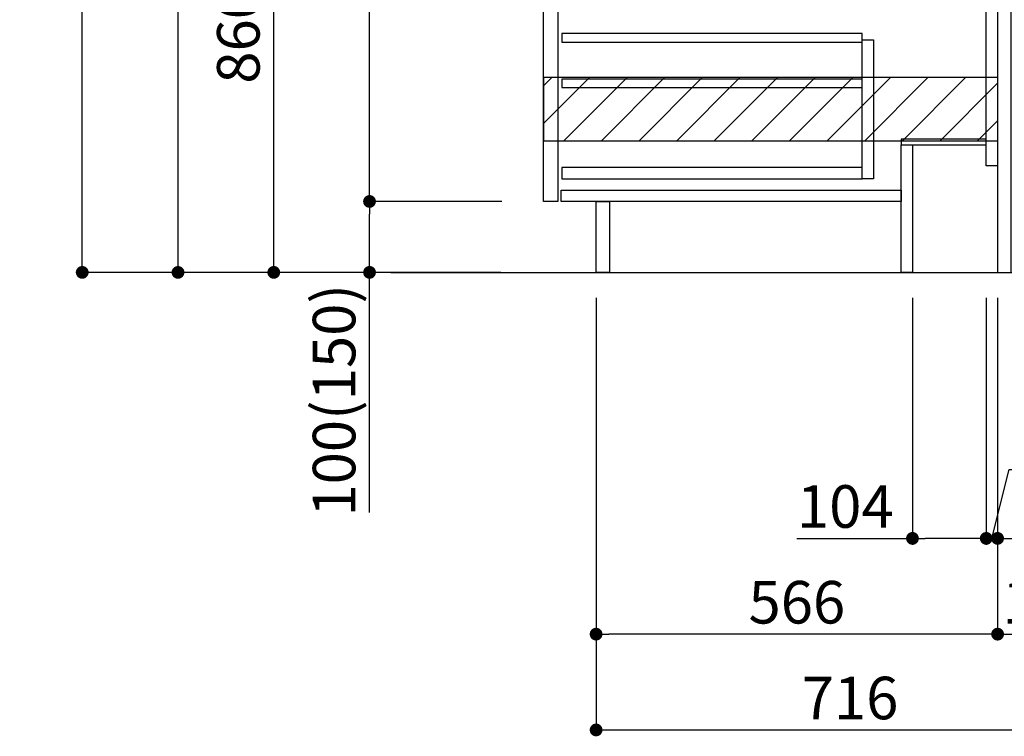
# Model space of a CAD drawing. Extents: x 84007 to 110129, y 210 to 8610.
# Drawn here: x 103418 to 104806, y 1513 to 2524 of the extents above; entities that cross this region are included whole.
import ezdxf

# ---------------------------------------------------------------- set-up
doc = ezdxf.new("R2010")
doc.units = 0
doc.header["$LTSCALE"] = 50
doc.header["$MEASUREMENT"] = 0
doc.linetypes.add('HIDDEN', pattern=[0.375, 0.25, -0.125])
doc.layers.get('0').update_dxf_attribs({"linetype": 'CONTINUOUS'})
for name, color, linetype in [('111-壁仕上', 3, 'CONTINUOUS'), ('121-キャビネット（中）', 253, 'HIDDEN'), ('122-扉', 6, 'CONTINUOUS'), ('166-寸法B', 11, 'CONTINUOUS'), ('180-補助', 161, 'CONTINUOUS')]:
    doc.layers.add(name, color=color, linetype=linetype)
doc.styles.add('KH001', font='txt')
doc.dimstyles.new('KH1xx030', dxfattribs={"dimscale": 30, "dimtxt": 2, "dimasz": 0.6, "dimexe": 0.3, "dimexo": 1.2, "dimgap": 0.5, "dimtad": 3, "dimdec": 1, "dimdsep": 46, "dimlunit": 6, "dimtxsty": 'KH001', "dimblk": 'DOT', "dimcen": 1, "dimdle": 1, "dimclrd": 256, "dimclre": 256, "dimclrt": 256, "dimadec": 0, "dimazin": 0, "dimtfac": 1, "dimtdec": 1, "dimtix": 1, "dimtmove": 2, "dimatfit": 3, "dimldrblk": 'CLOSEDBLANK', "dimfxl": 1, "dimtolj": 1, "dimtzin": 0, "dimlwd": -1, "dimlwe": -1, "dimarcsym": 0})

# ---------------------------------------------------------------- blocks, each defined once
blk = doc.blocks.new('_Dot')
at = {"color": 0, "linetype": 'ByBlock', "lineweight": -2}
blk.add_line((-0.5, 0), (-1, 0), dxfattribs=at)
at = {"color": 0, "linetype": 'ByBlock', "const_width": 0.5}
blk.add_lwpolyline([(-0.25, 0, 1), (0.25, 0, 1)], format="xyb", close=True, dxfattribs=at)
blk = doc.blocks.new('*D136')
at = {"layer": '166-寸法B', "transparency": 16777216}
for p, q in [((104796.2, 2131.5), (104796.2, 1648.5)), ((104946.2, 1721.2), (104946.2, 1648.5)), ((104814.2, 1657.5), (104928.2, 1657.5))]:
    blk.add_line(p, q, dxfattribs=at)
at = {"layer": '166-寸法B', "transparency": 16777216, "xscale": 18, "yscale": 18, "zscale": 18, "rotation": 180}
blk.add_blockref('_Dot', (104796.2, 1657.5), dxfattribs=at)
at = {"layer": '166-寸法B', "transparency": 16777216, "xscale": 18, "yscale": 18, "zscale": 18}
blk.add_blockref('_Dot', (104946.2, 1657.5), dxfattribs=at)
at = {"layer": '166-寸法B', "transparency": 16777216, "insert": (104871.2, 1702.5), "char_height": 60, "attachment_point": 5, "style": 'KH001'}
blk.add_mtext('\\A1;150', dxfattribs=at)
blk = doc.blocks.new('_ClosedBlank')
at = {"color": 0, "linetype": 'ByBlock', "lineweight": -2}
for p, q in [((-1, 0.167), (0, 0)), ((-1, 0.167), (-1, -0.167)), ((0, 0), (-1, -0.167))]:
    blk.add_line(p, q, dxfattribs=at)
blk = doc.blocks.new('*D137')
at = {"layer": '166-寸法B', "transparency": 16777216}
for p, q in [((104230.2, 2131.5), (104230.2, 1648.5)), ((104796.2, 2131.5), (104796.2, 1648.5)), ((104778.2, 1657.5), (104248.2, 1657.5))]:
    blk.add_line(p, q, dxfattribs=at)
at = {"layer": '166-寸法B', "transparency": 16777216, "xscale": 18, "yscale": 18, "zscale": 18, "rotation": 180}
blk.add_blockref('_Dot', (104230.2, 1657.5), dxfattribs=at)
at = {"layer": '166-寸法B', "transparency": 16777216, "xscale": 18, "yscale": 18, "zscale": 18}
blk.add_blockref('_Dot', (104796.2, 1657.5), dxfattribs=at)
at = {"layer": '166-寸法B', "transparency": 16777216, "insert": (104513.2, 1702.5), "char_height": 60, "attachment_point": 5, "style": 'KH001'}
blk.add_mtext('\\A1;566', dxfattribs=at)
blk = doc.blocks.new('*D138')
at = {"layer": '166-寸法B', "transparency": 16777216}
for p, q in [((104230.2, 2131.5), (104230.2, 1513.5)), ((104946.2, 1685.2), (104946.2, 1513.5)), ((104248.2, 1522.5), (104928.2, 1522.5))]:
    blk.add_line(p, q, dxfattribs=at)
at = {"layer": '166-寸法B', "transparency": 16777216, "xscale": 18, "yscale": 18, "zscale": 18, "rotation": 180}
blk.add_blockref('_Dot', (104230.2, 1522.5), dxfattribs=at)
at = {"layer": '166-寸法B', "transparency": 16777216, "xscale": 18, "yscale": 18, "zscale": 18}
blk.add_blockref('_Dot', (104946.2, 1522.5), dxfattribs=at)
at = {"layer": '166-寸法B', "transparency": 16777216, "insert": (104588.2, 1567.5), "char_height": 60, "attachment_point": 5, "style": 'KH001'}
blk.add_mtext('\\A1;716', dxfattribs=at)
blk = doc.blocks.new('*D139')
at = {"layer": '166-寸法B', "transparency": 16777216}
for p, q in [((104095.6, 3027.5), (103766.8, 3027.5)), ((103775.8, 2185.5), (103775.8, 3009.5)), ((104096.1, 2167.5), (103766.8, 2167.5))]:
    blk.add_line(p, q, dxfattribs=at)
at = {"layer": '166-寸法B', "transparency": 16777216, "xscale": 18, "yscale": 18, "zscale": 18}
for p, rotation in [((103775.8, 3027.5), 90), ((103775.8, 2167.5), 270)]:
    blk.add_blockref('_Dot', p, dxfattribs=dict(at, rotation=rotation))
at = {"layer": '166-寸法B', "transparency": 16777216, "insert": (103725.8, 2597.5), "char_height": 60, "attachment_point": 5, "rotation": 90, "style": 'KH001'}
blk.add_mtext('\\A1;860(910)', dxfattribs=at)
blk = doc.blocks.new('*D142')
at = {"layer": '166-寸法B', "transparency": 16777216}
for p, q in [((104080.1, 4567.5), (103496.8, 4567.5)), ((103505.8, 2185.5), (103505.8, 4549.5)), ((104096.1, 2167.5), (103496.8, 2167.5))]:
    blk.add_line(p, q, dxfattribs=at)
at = {"layer": '166-寸法B', "transparency": 16777216, "xscale": 18, "yscale": 18, "zscale": 18}
for p, rotation in [((103505.8, 4567.5), 90), ((103505.8, 2167.5), 270)]:
    blk.add_blockref('_Dot', p, dxfattribs=dict(at, rotation=rotation))
at = {"layer": '166-寸法B', "transparency": 16777216, "insert": (103457, 3367.5), "char_height": 60, "attachment_point": 5, "rotation": 90, "style": 'KH001'}
blk.add_mtext('\\A1;2,400', dxfattribs=at)
blk = doc.blocks.new('*D143')
at = {"layer": '166-寸法B', "transparency": 16777216}
for p, q in [((103996.1, 3867.5), (103631.8, 3867.5)), ((103640.8, 2185.5), (103640.8, 3849.5)), ((104096.1, 2167.5), (103631.8, 2167.5))]:
    blk.add_line(p, q, dxfattribs=at)
at = {"layer": '166-寸法B', "transparency": 16777216, "xscale": 18, "yscale": 18, "zscale": 18}
for p, rotation in [((103640.8, 3867.5), 90), ((103640.8, 2167.5), 270)]:
    blk.add_blockref('_Dot', p, dxfattribs=dict(at, rotation=rotation))
at = {"layer": '166-寸法B', "transparency": 16777216, "insert": (103592, 3017.5), "char_height": 60, "attachment_point": 5, "rotation": 90, "style": 'KH001'}
blk.add_mtext('\\A1;1,700', dxfattribs=at)
blk = doc.blocks.new('*D144')
at = {"layer": '166-寸法B', "transparency": 16777216}
for p, q in [((104097.2, 2267.5), (103901.8, 2267.5)), ((103910.8, 2185.5), (103910.8, 2249.5)), ((104096.1, 2167.5), (103901.8, 2167.5)), ((103910.8, 1829.2), (103910.8, 2167.5))]:
    blk.add_line(p, q, dxfattribs=at)
at = {"layer": '166-寸法B', "transparency": 16777216, "xscale": 18, "yscale": 18, "zscale": 18}
for p, rotation in [((103910.8, 2267.5), 90), ((103910.8, 2167.5), 270)]:
    blk.add_blockref('_Dot', p, dxfattribs=dict(at, rotation=rotation))
at = {"layer": '166-寸法B', "transparency": 16777216, "insert": (103860.8, 1987.2), "char_height": 60, "attachment_point": 5, "rotation": 90, "style": 'KH001'}
blk.add_mtext('\\A1;100(150)', dxfattribs=at)
blk = doc.blocks.new('*D145')
at = {"layer": '166-寸法B', "transparency": 16777216}
for p, q in [((104095.6, 2987.5), (103901.8, 2987.5)), ((103910.8, 2285.5), (103910.8, 2969.5)), ((104097.2, 2267.5), (103901.8, 2267.5))]:
    blk.add_line(p, q, dxfattribs=at)
at = {"layer": '166-寸法B', "transparency": 16777216, "xscale": 18, "yscale": 18, "zscale": 18}
for p, rotation in [((103910.8, 2987.5), 90), ((103910.8, 2267.5), 270)]:
    blk.add_blockref('_Dot', p, dxfattribs=dict(at, rotation=rotation))
at = {"layer": '166-寸法B', "transparency": 16777216, "insert": (103865.8, 2627.5), "char_height": 60, "attachment_point": 5, "rotation": 90, "style": 'KH001'}
blk.add_mtext('\\A1;720', dxfattribs=at)
blk = doc.blocks.new('*D185')
at = {"layer": '166-寸法B', "transparency": 16777216}
for p, q in [((105104.7, 2707.9), (105104.7, 2355.5)), ((104832.2, 2355.5), (105113.7, 2355.5)), ((105104.7, 2185.5), (105104.7, 2337.5)), ((104832.2, 2167.5), (105113.7, 2167.5))]:
    blk.add_line(p, q, dxfattribs=at)
at = {"layer": '166-寸法B', "transparency": 16777216, "xscale": 18, "yscale": 18, "zscale": 18}
for p, rotation in [((105104.7, 2355.5), 90), ((105104.7, 2167.5), 270)]:
    blk.add_blockref('_Dot', p, dxfattribs=dict(at, rotation=rotation))
at = {"layer": '166-寸法B', "transparency": 16777216, "insert": (105054.7, 2549.9), "char_height": 60, "attachment_point": 5, "rotation": 90, "style": 'KH001'}
blk.add_mtext('\\A1;188(238)', dxfattribs=at)
blk = doc.blocks.new('*D186')
at = {"layer": '166-寸法B', "transparency": 16777216}
for p, q in [((104676.2, 2131.5), (104676.2, 1783.5)), ((104780.2, 2131.5), (104780.2, 1783.5)), ((104513.2, 1792.5), (104676.2, 1792.5)), ((104762.2, 1792.5), (104694.2, 1792.5))]:
    blk.add_line(p, q, dxfattribs=at)
at = {"layer": '166-寸法B', "transparency": 16777216, "xscale": 18, "yscale": 18, "zscale": 18, "rotation": 180}
blk.add_blockref('_Dot', (104676.2, 1792.5), dxfattribs=at)
at = {"layer": '166-寸法B', "transparency": 16777216, "xscale": 18, "yscale": 18, "zscale": 18}
blk.add_blockref('_Dot', (104780.2, 1792.5), dxfattribs=at)
at = {"layer": '166-寸法B', "transparency": 16777216, "insert": (104581.5, 1837.5), "char_height": 60, "attachment_point": 5, "style": 'KH001'}
blk.add_mtext('\\A1;104', dxfattribs=at)
blk = doc.blocks.new('*D187')
at = {"layer": '166-寸法B', "transparency": 16777216}
for p, q in [((104780.2, 2131.5), (104780.2, 1783.5)), ((104796.2, 2131.5), (104796.2, 1783.5)), ((104788.2, 1792.5), (104812.4, 1889.7)), ((104812.4, 1889.7), (104908.5, 1889.7)), ((104762.2, 1792.5), (104744.2, 1792.5)), ((104780.2, 1792.5), (104796.2, 1792.5)), ((104780.2, 1792.5), (104796.2, 1792.5)), ((104814.2, 1792.5), (104832.2, 1792.5))]:
    blk.add_line(p, q, dxfattribs=at)
at = {"layer": '166-寸法B', "transparency": 16777216, "xscale": 18, "yscale": 18, "zscale": 18}
blk.add_blockref('_Dot', (104780.2, 1792.5), dxfattribs=at)
at = {"layer": '166-寸法B', "transparency": 16777216, "xscale": 18, "yscale": 18, "zscale": 18, "rotation": 180}
blk.add_blockref('_Dot', (104796.2, 1792.5), dxfattribs=at)
at = {"layer": '166-寸法B', "transparency": 16777216, "insert": (104860.4, 1934.7), "char_height": 60, "attachment_point": 5, "style": 'KH001'}
blk.add_mtext('\\A1;16', dxfattribs=at)

msp = doc.modelspace()

# ---------------------------------------------------------------- hatches: boundary and pattern name
at = {"layer": '180-補助'}
h = msp.add_hatch(dxfattribs=at)
h.set_pattern_fill('ANSI31', color=13, scale=300, style=0)
h.set_pattern_definition([(45, (-390430.8, 2270.253), (-26.5165043, 26.5165043), [])])
h.paths.add_polyline_path([(104156.64, 2442.49), (104796.16, 2442.49), (104796.16, 2352.49), (104156.64, 2352.49)])

# ---------------------------------------------------------------- linework, layer by layer
at = {"layer": '111-壁仕上', "ltscale": 2}
msp.add_line((103940.85, 2167.49), (105213.55, 2167.49), dxfattribs=at)
at = {"layer": '121-キャビネット（中）', "linetype": 'Continuous'}
for points in [[(104156.16, 2800.49), (104176.16, 2800.49), (104176.16, 2267.49), (104156.16, 2267.49)], [(104605.16, 2495.49), (104621.16, 2495.49), (104621.16, 2299.49), (104605.16, 2299.49)], [(104605.16, 2315.49), (104181.66, 2315.49), (104181.66, 2299.49), (104605.16, 2299.49)]]:
    msp.add_lwpolyline(points, close=True, dxfattribs=at)
at = {"layer": '122-扉', "color": 253}
for points in [[(104780.16, 2987.49), (104796.16, 2987.49), (104796.16, 2317.49), (104780.16, 2317.49)], [(104796.16, 2167.49), (104815.16, 2167.49), (104815.16, 2987.49), (104796.16, 2987.49)], [(104660.16, 2355.49), (104660.16, 2347.49), (104780.16, 2347.49), (104780.16, 2355.49)], [(104660.16, 2347.49), (104676.16, 2347.49), (104676.16, 2167.49), (104660.16, 2167.49)], [(104230.16, 2267.49), (104249.16, 2267.49), (104249.16, 2167.49), (104230.16, 2167.49)]]:
    msp.add_lwpolyline(points, close=True, dxfattribs=at)
at = {"layer": '122-扉', "color": 253, "linetype": 'Continuous'}
for points in [[(104181.66, 2492.09), (104605.16, 2492.09), (104605.16, 2504.09), (104181.66, 2504.09)], [(104181.66, 2428.09), (104605.16, 2428.09), (104605.16, 2440.09), (104181.66, 2440.09)], [(104181.16, 2283.49), (104660.16, 2283.49), (104660.16, 2267.49), (104181.16, 2267.49)]]:
    msp.add_lwpolyline(points, close=True, dxfattribs=at)
at = {"layer": '180-補助', "color": 13}
msp.add_lwpolyline([(104156.64, 2442.49), (104796.16, 2442.49), (104796.16, 2352.49), (104156.64, 2352.49)], close=True, dxfattribs=at)

# ---------------------------------------------------------------- dimensions: what is measured, and where the dimension line sits
at = {"layer": '166-寸法B'}
for base, p1, p2, picture, middle in [((103505.8, 4567.49), (104132.09, 2167.49), (104116.09, 4567.49), '*D142', (103456.99, 3367.49)), ((103640.8, 3867.49), (104132.09, 2167.49), (104032.13, 3867.49), '*D143', (103591.99, 3017.49)), ((103910.8, 2987.49), (104133.2, 2267.49), (104131.57, 2987.49), '*D145', (103865.8, 2627.49))]:
    dim = msp.add_linear_dim(base=base, p1=p1, p2=p2, angle=90, dimstyle='KH1xx030', dxfattribs=at)
    dim.commit()
    dim.dimension.update_dxf_attribs({"geometry": picture, "text_midpoint": middle})
dim = msp.add_linear_dim(base=(103775.8, 3027.49), p1=(104132.09, 2167.49), p2=(104131.57, 3027.49), angle=90, dimstyle='KH1xx030', override={"dimpost": '(910)'}, dxfattribs=at)
dim.commit()
dim.dimension.update_dxf_attribs({"geometry": '*D139', "text_midpoint": (103725.77, 2597.49)})
for base, p1, p2, override, picture, middle in [((105104.69, 2355.49), (104796.16, 2167.49), (104796.16, 2355.49), {"dimpost": '(238)', "dimtmove": 1}, '*D185', (105127.35, 2549.92)), ((103910.8, 2267.49), (104132.09, 2167.49), (104133.2, 2267.49), {"dimpost": '(150)', "dimtmove": 1}, '*D144', (103951.86, 1987.16))]:
    dim = msp.add_linear_dim(base=base, p1=p1, p2=p2, angle=90, dimstyle='KH1xx030', override=override, dxfattribs=at)
    dim.commit()
    dim.dimension.update_dxf_attribs({"geometry": picture, "text_midpoint": middle, "dimtype": 128})
for base, p1, p2, picture, middle in [((104230.16, 1657.49), (104796.16, 2167.49), (104230.16, 2167.49), '*D137', (104513.16, 1702.49)), ((104946.16, 1522.49), (104230.16, 2167.49), (104946.16, 1721.17), '*D138', (104588.16, 1567.49)), ((104946.16, 1657.49), (104796.16, 2167.49), (104946.16, 1757.17), '*D136', (104871.16, 1702.49))]:
    dim = msp.add_linear_dim(base=base, p1=p1, p2=p2, dimstyle='KH1xx030', dxfattribs=at)
    dim.commit()
    dim.dimension.update_dxf_attribs({"geometry": picture, "text_midpoint": middle})
for base, p2, picture, middle in [((104676.16, 1792.49), (104676.16, 2167.49), '*D186', (104581.52, 1786)), ((104796.16, 1792.49), (104796.16, 2167.49), '*D187', (104827.38, 1889.74))]:
    dim = msp.add_linear_dim(base=base, p1=(104780.16, 2167.49), p2=p2, dimstyle='KH1xx030', override={"dimtmove": 1}, dxfattribs=at)
    dim.commit()
    dim.dimension.update_dxf_attribs({"geometry": picture, "text_midpoint": middle, "dimtype": 128})

doc.saveas('drawing.dxf')
